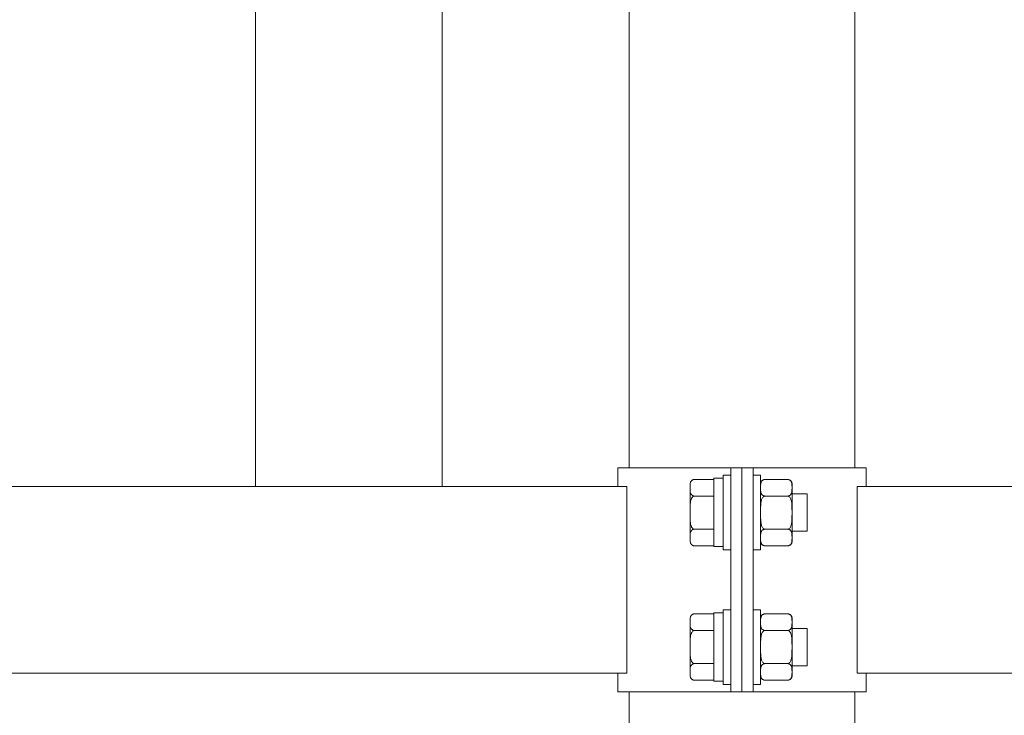
# Model space of a CAD drawing. Units: millimetres. Extents: x 4165 to 9430, y 5555 to 7726.
# Drawn here: x 7452 to 7479, y 6381 to 6399 of the extents above; entities that cross this region are included whole.
import ezdxf

# ---------------------------------------------------------------- set-up
doc = ezdxf.new("R2010")
doc.units = ezdxf.units.MM
doc.layers.add('觀眾席', color=7, linetype='Continuous')

# ---------------------------------------------------------------- blocks, each defined once
blk = doc.blocks.new('A$C5d008c2e')
at = {"color": 0, "linetype": 'Continuous', "lineweight": 0, "extrusion": (2.22045e-16, 1, -2.22045e-16)}
for p, q in [((24632.08, 5894.54), (24632.08, 5644.54)), ((24682.08, 5894.54), (24682.08, 5644.54)), ((24732.08, 5649.54), (24732.08, 5789.54)), ((24792.58, 5649.54), (24792.58, 5789.54)), ((24729.08, 5649.54), (24758.44, 5649.54)), ((24729.08, 5644.54), (24729.08, 5649.54)), ((24757.33, 5647.54), (24757.33, 5627.54)), ((24757.33, 5647.54), (24759.33, 5647.54)), ((24759.33, 5649.54), (24758.44, 5649.54)), ((24759.33, 5589.54), (24759.33, 5649.54)), ((24762.33, 5649.54), (24759.33, 5649.54)), ((24762.33, 5589.54), (24762.33, 5649.54)), ((24762.33, 5649.54), (24765.33, 5649.54)), ((24762.33, 5589.54), (24762.33, 5649.54)), ((24765.33, 5649.54), (24766.21, 5649.54)), ((24765.33, 5589.54), (24765.33, 5649.54)), ((24765.33, 5647.54), (24767.33, 5647.54)), ((24795.58, 5649.54), (24766.21, 5649.54)), ((24767.33, 5627.54), (24767.33, 5647.54)), ((24795.58, 5644.54), (24795.58, 5649.54)), ((24748.43, 5645.24), (24748.43, 5644.21)), ((24749.62, 5646.43), (24754.83, 5646.43)), ((24754.83, 5646.74), (24754.83, 5628.43)), ((24754.83, 5646.74), (24757.33, 5646.74)), ((24774.54, 5646.43), (24768.52, 5646.43)), ((24775.73, 5644.21), (24775.73, 5645.24)), ((24731.51, 5644.54), (23878.14, 5644.54)), ((24632.08, 5644.54), (24682.08, 5644.54)), ((24731.51, 5594.54), (24731.51, 5644.54)), ((24748.43, 5644.21), (24748.43, 5637.54)), ((24775.73, 5637.54), (24775.73, 5644.21)), ((24775.73, 5642.54), (24779.83, 5642.54)), ((24779.83, 5632.54), (24779.83, 5642.54)), ((24793.14, 5644.54), (24793.14, 5594.54)), ((25646.51, 5644.54), (24793.14, 5644.54)), ((24749.62, 5641.99), (24754.83, 5641.99)), ((24768.52, 5641.99), (24774.54, 5641.99)), ((24748.43, 5637.54), (24748.43, 5630.88)), ((24775.73, 5630.88), (24775.73, 5637.54)), ((24749.62, 5633.1), (24754.83, 5633.1)), ((24768.52, 5633.1), (24774.54, 5633.1)), ((24775.73, 5632.54), (24779.83, 5632.54)), ((24748.43, 5630.88), (24748.43, 5629.85)), ((24775.73, 5629.85), (24775.73, 5630.88)), ((24749.62, 5628.66), (24754.83, 5628.66)), ((24754.83, 5628.43), (24757.33, 5628.43)), ((24757.33, 5627.54), (24759.33, 5627.54)), ((24765.33, 5627.54), (24767.33, 5627.54)), ((24768.52, 5628.66), (24774.54, 5628.66)), ((24754.83, 5610.74), (24754.83, 5592.43)), ((24754.83, 5610.74), (24757.33, 5610.74)), ((24757.33, 5611.54), (24757.33, 5591.54)), ((24757.33, 5611.54), (24759.33, 5611.54)), ((24765.33, 5611.54), (24767.33, 5611.54)), ((24767.33, 5591.54), (24767.33, 5611.54)), ((24748.43, 5609.24), (24748.43, 5608.21)), ((24748.43, 5608.21), (24748.43, 5601.54)), ((24749.62, 5610.43), (24754.83, 5610.43)), ((24774.54, 5610.43), (24768.52, 5610.43)), ((24775.73, 5608.21), (24775.73, 5609.24)), ((24775.73, 5601.54), (24775.73, 5608.21)), ((24749.62, 5605.99), (24754.83, 5605.99)), ((24768.52, 5605.99), (24774.54, 5605.99)), ((24775.73, 5606.54), (24779.83, 5606.54)), ((24779.83, 5596.54), (24779.83, 5606.54)), ((24748.43, 5601.54), (24748.43, 5594.88)), ((24775.73, 5594.88), (24775.73, 5601.54)), ((24748.43, 5594.88), (24748.43, 5593.85)), ((24749.62, 5597.1), (24754.83, 5597.1)), ((24768.52, 5597.1), (24774.54, 5597.1)), ((24775.73, 5596.54), (24779.83, 5596.54)), ((24775.73, 5593.85), (24775.73, 5594.88)), ((24731.51, 5594.54), (23878.14, 5594.54)), ((24729.08, 5589.54), (24729.08, 5594.54)), ((24749.62, 5592.66), (24754.83, 5592.66)), ((24754.83, 5592.43), (24757.33, 5592.43)), ((24768.52, 5592.66), (24774.54, 5592.66)), ((25646.51, 5594.54), (24793.14, 5594.54)), ((24795.58, 5589.54), (24795.58, 5594.54)), ((24729.08, 5589.54), (24758.44, 5589.54)), ((24732.08, 5549.54), (24732.08, 5589.54)), ((24757.33, 5591.54), (24759.33, 5591.54)), ((24759.33, 5589.54), (24758.44, 5589.54)), ((24762.33, 5589.54), (24759.33, 5589.54)), ((24762.33, 5589.54), (24765.33, 5589.54)), ((24765.33, 5591.54), (24767.33, 5591.54)), ((24765.33, 5589.54), (24766.21, 5589.54)), ((24795.58, 5589.54), (24766.21, 5589.54)), ((24792.58, 5549.54), (24792.58, 5589.54))]:
    blk.add_line(p, q, dxfattribs=at)
at = {"color": 0, "linetype": 'Continuous', "lineweight": 0, "extrusion": (-4.93038e-32, -2.22045e-16, -1)}
for centre, start, end in [((-24749.62, 5645.24), 0, 90), ((-24768.52, 5645.24), 0, 90), ((-24774.54, 5645.24), 90, 180), ((-24749.62, 5629.85), 270, 0), ((-24768.52, 5629.85), 270, 0), ((-24774.54, 5629.85), 180, 270), ((-24749.62, 5609.24), 0, 90), ((-24768.52, 5609.24), 0, 90), ((-24774.54, 5609.24), 90, 180), ((-24749.62, 5593.85), 270, 0), ((-24768.52, 5593.85), 270, 0), ((-24774.54, 5593.85), 180, 270)]:
    blk.add_arc(centre, 1.19, start, end, dxfattribs=at)
at = {"color": 0, "linetype": 'Continuous', "lineweight": 0}
for points, knots in [([(24749.62, 5646.43), (24749.58, 5646.43), (24749.55, 5646.43), (24749.48, 5646.42), (24749.45, 5646.42), (24749.38, 5646.41), (24749.34, 5646.4), (24749.27, 5646.38), (24749.24, 5646.37), (24749.11, 5646.32), (24749.03, 5646.27), (24748.88, 5646.17), (24748.82, 5646.11), (24748.72, 5645.99), (24748.67, 5645.92), (24748.59, 5645.77), (24748.56, 5645.7), (24748.49, 5645.47), (24748.46, 5645.31), (24748.43, 5644.99), (24748.43, 5644.83), (24748.43, 5644.51), (24748.43, 5644.36), (24748.43, 5644.21)], [4.687096, 4.687096, 4.687096, 4.687096, 4.782962, 4.782962, 4.878828, 4.878828, 4.990086, 4.990086, 5.101344, 5.101344, 5.456858, 5.456858, 5.812373, 5.812373, 6.2576, 6.2576, 6.702828, 6.702828, 7.593282, 7.593282, 8.483737, 8.483737, 9.374192, 9.374192, 9.374192, 9.374192]), ([(24768.52, 5646.43), (24768.48, 5646.43), (24768.45, 5646.43), (24768.38, 5646.42), (24768.35, 5646.42), (24768.28, 5646.41), (24768.24, 5646.4), (24768.17, 5646.38), (24768.14, 5646.37), (24768.01, 5646.32), (24767.93, 5646.27), (24767.78, 5646.17), (24767.72, 5646.11), (24767.62, 5645.99), (24767.57, 5645.92), (24767.49, 5645.77), (24767.46, 5645.7), (24767.39, 5645.47), (24767.36, 5645.31), (24767.33, 5644.99), (24767.33, 5644.83), (24767.33, 5644.51), (24767.33, 5644.36), (24767.33, 5644.21)], [4.687096, 4.687096, 4.687096, 4.687096, 4.782962, 4.782962, 4.878828, 4.878828, 4.990086, 4.990086, 5.101344, 5.101344, 5.456858, 5.456858, 5.812373, 5.812373, 6.2576, 6.2576, 6.702828, 6.702828, 7.593282, 7.593282, 8.483737, 8.483737, 9.374192, 9.374192, 9.374192, 9.374192]), ([(24775.73, 5644.21), (24775.73, 5644.36), (24775.73, 5644.51), (24775.72, 5644.83), (24775.72, 5644.99), (24775.69, 5645.31), (24775.66, 5645.47), (24775.59, 5645.7), (24775.56, 5645.77), (24775.48, 5645.92), (24775.44, 5645.99), (24775.33, 5646.11), (24775.27, 5646.17), (24775.12, 5646.27), (24775.04, 5646.32), (24774.91, 5646.37), (24774.88, 5646.38), (24774.81, 5646.4), (24774.77, 5646.41), (24774.71, 5646.42), (24774.67, 5646.42), (24774.6, 5646.43), (24774.57, 5646.43), (24774.54, 5646.43)], [9.374192, 9.374192, 9.374192, 9.374192, 10.264647, 10.264647, 11.155101, 11.155101, 12.045556, 12.045556, 12.490783, 12.490783, 12.936011, 12.936011, 13.291525, 13.291525, 13.64704, 13.64704, 13.758298, 13.758298, 13.869556, 13.869556, 13.965422, 13.965422, 14.061288, 14.061288, 14.061288, 14.061288]), ([(24748.43, 5644.21), (24748.43, 5644.06), (24748.43, 5643.9), (24748.43, 5643.59), (24748.43, 5643.43), (24748.46, 5643.11), (24748.49, 5642.95), (24748.56, 5642.72), (24748.59, 5642.64), (24748.67, 5642.5), (24748.72, 5642.43), (24748.82, 5642.31), (24748.88, 5642.25), (24749.03, 5642.14), (24749.11, 5642.09), (24749.24, 5642.05), (24749.27, 5642.04), (24749.34, 5642.02), (24749.38, 5642.01), (24749.45, 5642), (24749.48, 5641.99), (24749.55, 5641.99), (24749.58, 5641.99), (24749.62, 5641.99)], [9.374192, 9.374192, 9.374192, 9.374192, 10.264647, 10.264647, 11.155101, 11.155101, 12.045556, 12.045556, 12.490783, 12.490783, 12.936011, 12.936011, 13.291525, 13.291525, 13.64704, 13.64704, 13.758298, 13.758298, 13.869556, 13.869556, 13.965422, 13.965422, 14.061288, 14.061288, 14.061288, 14.061288]), ([(24767.33, 5644.21), (24767.33, 5644.06), (24767.33, 5643.9), (24767.33, 5643.59), (24767.33, 5643.43), (24767.36, 5643.11), (24767.39, 5642.95), (24767.46, 5642.72), (24767.49, 5642.64), (24767.57, 5642.5), (24767.62, 5642.43), (24767.72, 5642.31), (24767.78, 5642.25), (24767.93, 5642.14), (24768.01, 5642.09), (24768.14, 5642.05), (24768.17, 5642.04), (24768.24, 5642.02), (24768.28, 5642.01), (24768.35, 5642), (24768.38, 5641.99), (24768.45, 5641.99), (24768.48, 5641.99), (24768.52, 5641.99)], [9.374192, 9.374192, 9.374192, 9.374192, 10.264647, 10.264647, 11.155101, 11.155101, 12.045556, 12.045556, 12.490783, 12.490783, 12.936011, 12.936011, 13.291525, 13.291525, 13.64704, 13.64704, 13.758298, 13.758298, 13.869556, 13.869556, 13.965422, 13.965422, 14.061288, 14.061288, 14.061288, 14.061288]), ([(24774.54, 5641.99), (24774.57, 5641.99), (24774.6, 5641.99), (24774.67, 5641.99), (24774.71, 5642), (24774.77, 5642.01), (24774.81, 5642.02), (24774.88, 5642.04), (24774.91, 5642.05), (24775.04, 5642.09), (24775.12, 5642.14), (24775.27, 5642.25), (24775.33, 5642.31), (24775.44, 5642.43), (24775.48, 5642.5), (24775.56, 5642.64), (24775.59, 5642.72), (24775.66, 5642.95), (24775.69, 5643.11), (24775.72, 5643.43), (24775.72, 5643.59), (24775.73, 5643.9), (24775.73, 5644.06), (24775.73, 5644.21)], [4.687096, 4.687096, 4.687096, 4.687096, 4.782962, 4.782962, 4.878828, 4.878828, 4.990086, 4.990086, 5.101344, 5.101344, 5.456858, 5.456858, 5.812373, 5.812373, 6.2576, 6.2576, 6.702828, 6.702828, 7.593282, 7.593282, 8.483737, 8.483737, 9.374192, 9.374192, 9.374192, 9.374192]), ([(24749.62, 5641.99), (24749.58, 5641.99), (24749.55, 5641.98), (24749.48, 5641.97), (24749.45, 5641.96), (24749.38, 5641.94), (24749.34, 5641.92), (24749.27, 5641.89), (24749.24, 5641.86), (24749.11, 5641.77), (24749.03, 5641.67), (24748.88, 5641.46), (24748.82, 5641.35), (24748.72, 5641.1), (24748.67, 5640.96), (24748.59, 5640.67), (24748.56, 5640.52), (24748.49, 5640.06), (24748.46, 5639.75), (24748.43, 5639.11), (24748.43, 5638.79), (24748.43, 5638.15), (24748.43, 5637.84), (24748.43, 5637.54)], [4.687096, 4.687096, 4.687096, 4.687096, 4.782962, 4.782962, 4.878828, 4.878828, 4.990086, 4.990086, 5.101344, 5.101344, 5.456858, 5.456858, 5.812373, 5.812373, 6.2576, 6.2576, 6.702828, 6.702828, 7.593282, 7.593282, 8.483737, 8.483737, 9.374192, 9.374192, 9.374192, 9.374192]), ([(24768.52, 5641.99), (24768.48, 5641.99), (24768.45, 5641.98), (24768.38, 5641.97), (24768.35, 5641.96), (24768.28, 5641.94), (24768.24, 5641.92), (24768.17, 5641.89), (24768.14, 5641.86), (24768.01, 5641.77), (24767.93, 5641.67), (24767.78, 5641.46), (24767.72, 5641.35), (24767.62, 5641.1), (24767.57, 5640.96), (24767.49, 5640.67), (24767.46, 5640.52), (24767.39, 5640.06), (24767.36, 5639.75), (24767.33, 5639.11), (24767.33, 5638.79), (24767.33, 5638.15), (24767.33, 5637.84), (24767.33, 5637.54)], [4.687096, 4.687096, 4.687096, 4.687096, 4.782962, 4.782962, 4.878828, 4.878828, 4.990086, 4.990086, 5.101344, 5.101344, 5.456858, 5.456858, 5.812373, 5.812373, 6.2576, 6.2576, 6.702828, 6.702828, 7.593282, 7.593282, 8.483737, 8.483737, 9.374192, 9.374192, 9.374192, 9.374192]), ([(24775.73, 5637.54), (24775.73, 5637.84), (24775.73, 5638.15), (24775.72, 5638.79), (24775.72, 5639.11), (24775.69, 5639.75), (24775.66, 5640.06), (24775.59, 5640.52), (24775.56, 5640.67), (24775.48, 5640.96), (24775.44, 5641.1), (24775.33, 5641.35), (24775.27, 5641.46), (24775.12, 5641.67), (24775.04, 5641.77), (24774.91, 5641.86), (24774.88, 5641.89), (24774.81, 5641.92), (24774.77, 5641.94), (24774.71, 5641.96), (24774.67, 5641.97), (24774.6, 5641.98), (24774.57, 5641.99), (24774.54, 5641.99)], [9.374192, 9.374192, 9.374192, 9.374192, 10.264647, 10.264647, 11.155101, 11.155101, 12.045556, 12.045556, 12.490783, 12.490783, 12.936011, 12.936011, 13.291525, 13.291525, 13.64704, 13.64704, 13.758298, 13.758298, 13.869556, 13.869556, 13.965422, 13.965422, 14.061288, 14.061288, 14.061288, 14.061288]), ([(24748.43, 5637.54), (24748.43, 5637.25), (24748.43, 5636.94), (24748.43, 5636.3), (24748.43, 5635.98), (24748.46, 5635.34), (24748.49, 5635.02), (24748.56, 5634.57), (24748.59, 5634.42), (24748.67, 5634.13), (24748.72, 5633.98), (24748.82, 5633.74), (24748.88, 5633.62), (24749.03, 5633.41), (24749.11, 5633.32), (24749.24, 5633.22), (24749.27, 5633.2), (24749.34, 5633.16), (24749.38, 5633.15), (24749.45, 5633.12), (24749.48, 5633.12), (24749.55, 5633.1), (24749.58, 5633.1), (24749.62, 5633.1)], [9.374192, 9.374192, 9.374192, 9.374192, 10.264647, 10.264647, 11.155101, 11.155101, 12.045556, 12.045556, 12.490783, 12.490783, 12.936011, 12.936011, 13.291525, 13.291525, 13.64704, 13.64704, 13.758298, 13.758298, 13.869556, 13.869556, 13.965422, 13.965422, 14.061288, 14.061288, 14.061288, 14.061288]), ([(24767.33, 5637.54), (24767.33, 5637.25), (24767.33, 5636.94), (24767.33, 5636.3), (24767.33, 5635.98), (24767.36, 5635.34), (24767.39, 5635.02), (24767.46, 5634.57), (24767.49, 5634.42), (24767.57, 5634.13), (24767.62, 5633.98), (24767.72, 5633.74), (24767.78, 5633.62), (24767.93, 5633.41), (24768.01, 5633.32), (24768.14, 5633.22), (24768.17, 5633.2), (24768.24, 5633.16), (24768.28, 5633.15), (24768.35, 5633.12), (24768.38, 5633.12), (24768.45, 5633.1), (24768.48, 5633.1), (24768.52, 5633.1)], [9.374192, 9.374192, 9.374192, 9.374192, 10.264647, 10.264647, 11.155101, 11.155101, 12.045556, 12.045556, 12.490783, 12.490783, 12.936011, 12.936011, 13.291525, 13.291525, 13.64704, 13.64704, 13.758298, 13.758298, 13.869556, 13.869556, 13.965422, 13.965422, 14.061288, 14.061288, 14.061288, 14.061288]), ([(24774.54, 5633.1), (24774.57, 5633.1), (24774.6, 5633.1), (24774.67, 5633.12), (24774.71, 5633.12), (24774.77, 5633.15), (24774.81, 5633.16), (24774.88, 5633.2), (24774.91, 5633.22), (24775.04, 5633.32), (24775.12, 5633.41), (24775.27, 5633.62), (24775.33, 5633.74), (24775.44, 5633.98), (24775.48, 5634.13), (24775.56, 5634.42), (24775.59, 5634.57), (24775.66, 5635.02), (24775.69, 5635.34), (24775.72, 5635.98), (24775.72, 5636.3), (24775.73, 5636.94), (24775.73, 5637.25), (24775.73, 5637.54)], [4.687096, 4.687096, 4.687096, 4.687096, 4.782962, 4.782962, 4.878828, 4.878828, 4.990086, 4.990086, 5.101344, 5.101344, 5.456858, 5.456858, 5.812373, 5.812373, 6.2576, 6.2576, 6.702828, 6.702828, 7.593282, 7.593282, 8.483737, 8.483737, 9.374192, 9.374192, 9.374192, 9.374192]), ([(24749.62, 5633.1), (24749.58, 5633.1), (24749.55, 5633.1), (24749.48, 5633.09), (24749.45, 5633.09), (24749.38, 5633.08), (24749.34, 5633.07), (24749.27, 5633.05), (24749.24, 5633.04), (24749.11, 5632.99), (24749.03, 5632.95), (24748.88, 5632.84), (24748.82, 5632.78), (24748.72, 5632.66), (24748.67, 5632.59), (24748.59, 5632.44), (24748.56, 5632.37), (24748.49, 5632.14), (24748.46, 5631.98), (24748.43, 5631.66), (24748.43, 5631.5), (24748.43, 5631.18), (24748.43, 5631.03), (24748.43, 5630.88)], [4.687096, 4.687096, 4.687096, 4.687096, 4.782962, 4.782962, 4.878828, 4.878828, 4.990086, 4.990086, 5.101344, 5.101344, 5.456858, 5.456858, 5.812373, 5.812373, 6.2576, 6.2576, 6.702828, 6.702828, 7.593282, 7.593282, 8.483737, 8.483737, 9.374192, 9.374192, 9.374192, 9.374192]), ([(24768.52, 5633.1), (24768.48, 5633.1), (24768.45, 5633.1), (24768.38, 5633.09), (24768.35, 5633.09), (24768.28, 5633.08), (24768.24, 5633.07), (24768.17, 5633.05), (24768.14, 5633.04), (24768.01, 5632.99), (24767.93, 5632.95), (24767.78, 5632.84), (24767.72, 5632.78), (24767.62, 5632.66), (24767.57, 5632.59), (24767.49, 5632.44), (24767.46, 5632.37), (24767.39, 5632.14), (24767.36, 5631.98), (24767.33, 5631.66), (24767.33, 5631.5), (24767.33, 5631.18), (24767.33, 5631.03), (24767.33, 5630.88)], [4.687096, 4.687096, 4.687096, 4.687096, 4.782962, 4.782962, 4.878828, 4.878828, 4.990086, 4.990086, 5.101344, 5.101344, 5.456858, 5.456858, 5.812373, 5.812373, 6.2576, 6.2576, 6.702828, 6.702828, 7.593282, 7.593282, 8.483737, 8.483737, 9.374192, 9.374192, 9.374192, 9.374192]), ([(24775.73, 5630.88), (24775.73, 5631.03), (24775.73, 5631.18), (24775.72, 5631.5), (24775.72, 5631.66), (24775.69, 5631.98), (24775.66, 5632.14), (24775.59, 5632.37), (24775.56, 5632.44), (24775.48, 5632.59), (24775.44, 5632.66), (24775.33, 5632.78), (24775.27, 5632.84), (24775.12, 5632.95), (24775.04, 5632.99), (24774.91, 5633.04), (24774.88, 5633.05), (24774.81, 5633.07), (24774.77, 5633.08), (24774.71, 5633.09), (24774.67, 5633.09), (24774.6, 5633.1), (24774.57, 5633.1), (24774.54, 5633.1)], [9.374192, 9.374192, 9.374192, 9.374192, 10.264647, 10.264647, 11.155101, 11.155101, 12.045556, 12.045556, 12.490783, 12.490783, 12.936011, 12.936011, 13.291525, 13.291525, 13.64704, 13.64704, 13.758298, 13.758298, 13.869556, 13.869556, 13.965422, 13.965422, 14.061288, 14.061288, 14.061288, 14.061288]), ([(24748.43, 5630.88), (24748.43, 5630.73), (24748.43, 5630.58), (24748.43, 5630.26), (24748.43, 5630.1), (24748.46, 5629.78), (24748.49, 5629.62), (24748.56, 5629.39), (24748.59, 5629.32), (24748.67, 5629.17), (24748.72, 5629.1), (24748.82, 5628.98), (24748.88, 5628.92), (24749.03, 5628.81), (24749.11, 5628.77), (24749.24, 5628.72), (24749.27, 5628.71), (24749.34, 5628.69), (24749.38, 5628.68), (24749.45, 5628.67), (24749.48, 5628.67), (24749.55, 5628.66), (24749.58, 5628.66), (24749.62, 5628.66)], [9.374192, 9.374192, 9.374192, 9.374192, 10.264647, 10.264647, 11.155101, 11.155101, 12.045556, 12.045556, 12.490783, 12.490783, 12.936011, 12.936011, 13.291525, 13.291525, 13.64704, 13.64704, 13.758298, 13.758298, 13.869556, 13.869556, 13.965422, 13.965422, 14.061288, 14.061288, 14.061288, 14.061288]), ([(24767.33, 5630.88), (24767.33, 5630.73), (24767.33, 5630.58), (24767.33, 5630.26), (24767.33, 5630.1), (24767.36, 5629.78), (24767.39, 5629.62), (24767.46, 5629.39), (24767.49, 5629.32), (24767.57, 5629.17), (24767.62, 5629.1), (24767.72, 5628.98), (24767.78, 5628.92), (24767.93, 5628.81), (24768.01, 5628.77), (24768.14, 5628.72), (24768.17, 5628.71), (24768.24, 5628.69), (24768.28, 5628.68), (24768.35, 5628.67), (24768.38, 5628.67), (24768.45, 5628.66), (24768.48, 5628.66), (24768.52, 5628.66)], [9.374192, 9.374192, 9.374192, 9.374192, 10.264647, 10.264647, 11.155101, 11.155101, 12.045556, 12.045556, 12.490783, 12.490783, 12.936011, 12.936011, 13.291525, 13.291525, 13.64704, 13.64704, 13.758298, 13.758298, 13.869556, 13.869556, 13.965422, 13.965422, 14.061288, 14.061288, 14.061288, 14.061288]), ([(24774.54, 5628.66), (24774.57, 5628.66), (24774.6, 5628.66), (24774.67, 5628.67), (24774.71, 5628.67), (24774.77, 5628.68), (24774.81, 5628.69), (24774.88, 5628.71), (24774.91, 5628.72), (24775.04, 5628.77), (24775.12, 5628.81), (24775.27, 5628.92), (24775.33, 5628.98), (24775.44, 5629.1), (24775.48, 5629.17), (24775.56, 5629.32), (24775.59, 5629.39), (24775.66, 5629.62), (24775.69, 5629.78), (24775.72, 5630.1), (24775.72, 5630.26), (24775.73, 5630.58), (24775.73, 5630.73), (24775.73, 5630.88)], [4.687096, 4.687096, 4.687096, 4.687096, 4.782962, 4.782962, 4.878828, 4.878828, 4.990086, 4.990086, 5.101344, 5.101344, 5.456858, 5.456858, 5.812373, 5.812373, 6.2576, 6.2576, 6.702828, 6.702828, 7.593282, 7.593282, 8.483737, 8.483737, 9.374192, 9.374192, 9.374192, 9.374192]), ([(24749.62, 5610.43), (24749.58, 5610.43), (24749.55, 5610.43), (24749.48, 5610.42), (24749.45, 5610.42), (24749.38, 5610.41), (24749.34, 5610.4), (24749.27, 5610.38), (24749.24, 5610.37), (24749.11, 5610.32), (24749.03, 5610.27), (24748.88, 5610.17), (24748.82, 5610.11), (24748.72, 5609.99), (24748.67, 5609.92), (24748.59, 5609.77), (24748.56, 5609.7), (24748.49, 5609.47), (24748.46, 5609.31), (24748.43, 5608.99), (24748.43, 5608.83), (24748.43, 5608.51), (24748.43, 5608.36), (24748.43, 5608.21)], [4.687096, 4.687096, 4.687096, 4.687096, 4.782962, 4.782962, 4.878828, 4.878828, 4.990086, 4.990086, 5.101344, 5.101344, 5.456858, 5.456858, 5.812373, 5.812373, 6.2576, 6.2576, 6.702828, 6.702828, 7.593282, 7.593282, 8.483737, 8.483737, 9.374192, 9.374192, 9.374192, 9.374192]), ([(24748.43, 5608.21), (24748.43, 5608.06), (24748.43, 5607.9), (24748.43, 5607.59), (24748.43, 5607.43), (24748.46, 5607.11), (24748.49, 5606.95), (24748.56, 5606.72), (24748.59, 5606.64), (24748.67, 5606.5), (24748.72, 5606.43), (24748.82, 5606.31), (24748.88, 5606.25), (24749.03, 5606.14), (24749.11, 5606.09), (24749.24, 5606.05), (24749.27, 5606.04), (24749.34, 5606.02), (24749.38, 5606.01), (24749.45, 5606), (24749.48, 5605.99), (24749.55, 5605.99), (24749.58, 5605.99), (24749.62, 5605.99)], [9.374192, 9.374192, 9.374192, 9.374192, 10.264647, 10.264647, 11.155101, 11.155101, 12.045556, 12.045556, 12.490783, 12.490783, 12.936011, 12.936011, 13.291525, 13.291525, 13.64704, 13.64704, 13.758298, 13.758298, 13.869556, 13.869556, 13.965422, 13.965422, 14.061288, 14.061288, 14.061288, 14.061288]), ([(24768.52, 5610.43), (24768.48, 5610.43), (24768.45, 5610.43), (24768.38, 5610.42), (24768.35, 5610.42), (24768.28, 5610.41), (24768.24, 5610.4), (24768.17, 5610.38), (24768.14, 5610.37), (24768.01, 5610.32), (24767.93, 5610.27), (24767.78, 5610.17), (24767.72, 5610.11), (24767.62, 5609.99), (24767.57, 5609.92), (24767.49, 5609.77), (24767.46, 5609.7), (24767.39, 5609.47), (24767.36, 5609.31), (24767.33, 5608.99), (24767.33, 5608.83), (24767.33, 5608.51), (24767.33, 5608.36), (24767.33, 5608.21)], [4.687096, 4.687096, 4.687096, 4.687096, 4.782962, 4.782962, 4.878828, 4.878828, 4.990086, 4.990086, 5.101344, 5.101344, 5.456858, 5.456858, 5.812373, 5.812373, 6.2576, 6.2576, 6.702828, 6.702828, 7.593282, 7.593282, 8.483737, 8.483737, 9.374192, 9.374192, 9.374192, 9.374192]), ([(24767.33, 5608.21), (24767.33, 5608.06), (24767.33, 5607.9), (24767.33, 5607.59), (24767.33, 5607.43), (24767.36, 5607.11), (24767.39, 5606.95), (24767.46, 5606.72), (24767.49, 5606.64), (24767.57, 5606.5), (24767.62, 5606.43), (24767.72, 5606.31), (24767.78, 5606.25), (24767.93, 5606.14), (24768.01, 5606.09), (24768.14, 5606.05), (24768.17, 5606.04), (24768.24, 5606.02), (24768.28, 5606.01), (24768.35, 5606), (24768.38, 5605.99), (24768.45, 5605.99), (24768.48, 5605.99), (24768.52, 5605.99)], [9.374192, 9.374192, 9.374192, 9.374192, 10.264647, 10.264647, 11.155101, 11.155101, 12.045556, 12.045556, 12.490783, 12.490783, 12.936011, 12.936011, 13.291525, 13.291525, 13.64704, 13.64704, 13.758298, 13.758298, 13.869556, 13.869556, 13.965422, 13.965422, 14.061288, 14.061288, 14.061288, 14.061288]), ([(24775.73, 5608.21), (24775.73, 5608.36), (24775.73, 5608.51), (24775.72, 5608.83), (24775.72, 5608.99), (24775.69, 5609.31), (24775.66, 5609.47), (24775.59, 5609.7), (24775.56, 5609.77), (24775.48, 5609.92), (24775.44, 5609.99), (24775.33, 5610.11), (24775.27, 5610.17), (24775.12, 5610.27), (24775.04, 5610.32), (24774.91, 5610.37), (24774.88, 5610.38), (24774.81, 5610.4), (24774.77, 5610.41), (24774.71, 5610.42), (24774.67, 5610.42), (24774.6, 5610.43), (24774.57, 5610.43), (24774.54, 5610.43)], [9.374192, 9.374192, 9.374192, 9.374192, 10.264647, 10.264647, 11.155101, 11.155101, 12.045556, 12.045556, 12.490783, 12.490783, 12.936011, 12.936011, 13.291525, 13.291525, 13.64704, 13.64704, 13.758298, 13.758298, 13.869556, 13.869556, 13.965422, 13.965422, 14.061288, 14.061288, 14.061288, 14.061288]), ([(24774.54, 5605.99), (24774.57, 5605.99), (24774.6, 5605.99), (24774.67, 5605.99), (24774.71, 5606), (24774.77, 5606.01), (24774.81, 5606.02), (24774.88, 5606.04), (24774.91, 5606.05), (24775.04, 5606.09), (24775.12, 5606.14), (24775.27, 5606.25), (24775.33, 5606.31), (24775.44, 5606.43), (24775.48, 5606.5), (24775.56, 5606.64), (24775.59, 5606.72), (24775.66, 5606.95), (24775.69, 5607.11), (24775.72, 5607.43), (24775.72, 5607.59), (24775.73, 5607.9), (24775.73, 5608.06), (24775.73, 5608.21)], [4.687096, 4.687096, 4.687096, 4.687096, 4.782962, 4.782962, 4.878828, 4.878828, 4.990086, 4.990086, 5.101344, 5.101344, 5.456858, 5.456858, 5.812373, 5.812373, 6.2576, 6.2576, 6.702828, 6.702828, 7.593282, 7.593282, 8.483737, 8.483737, 9.374192, 9.374192, 9.374192, 9.374192]), ([(24749.62, 5605.99), (24749.58, 5605.99), (24749.55, 5605.98), (24749.48, 5605.97), (24749.45, 5605.96), (24749.38, 5605.94), (24749.34, 5605.92), (24749.27, 5605.89), (24749.24, 5605.86), (24749.11, 5605.77), (24749.03, 5605.67), (24748.88, 5605.46), (24748.82, 5605.35), (24748.72, 5605.1), (24748.67, 5604.96), (24748.59, 5604.67), (24748.56, 5604.52), (24748.49, 5604.06), (24748.46, 5603.75), (24748.43, 5603.11), (24748.43, 5602.79), (24748.43, 5602.15), (24748.43, 5601.84), (24748.43, 5601.54)], [4.687096, 4.687096, 4.687096, 4.687096, 4.782962, 4.782962, 4.878828, 4.878828, 4.990086, 4.990086, 5.101344, 5.101344, 5.456858, 5.456858, 5.812373, 5.812373, 6.2576, 6.2576, 6.702828, 6.702828, 7.593282, 7.593282, 8.483737, 8.483737, 9.374192, 9.374192, 9.374192, 9.374192]), ([(24768.52, 5605.99), (24768.48, 5605.99), (24768.45, 5605.98), (24768.38, 5605.97), (24768.35, 5605.96), (24768.28, 5605.94), (24768.24, 5605.92), (24768.17, 5605.89), (24768.14, 5605.86), (24768.01, 5605.77), (24767.93, 5605.67), (24767.78, 5605.46), (24767.72, 5605.35), (24767.62, 5605.1), (24767.57, 5604.96), (24767.49, 5604.67), (24767.46, 5604.52), (24767.39, 5604.06), (24767.36, 5603.75), (24767.33, 5603.11), (24767.33, 5602.79), (24767.33, 5602.15), (24767.33, 5601.84), (24767.33, 5601.54)], [4.687096, 4.687096, 4.687096, 4.687096, 4.782962, 4.782962, 4.878828, 4.878828, 4.990086, 4.990086, 5.101344, 5.101344, 5.456858, 5.456858, 5.812373, 5.812373, 6.2576, 6.2576, 6.702828, 6.702828, 7.593282, 7.593282, 8.483737, 8.483737, 9.374192, 9.374192, 9.374192, 9.374192]), ([(24775.73, 5601.54), (24775.73, 5601.84), (24775.73, 5602.15), (24775.72, 5602.79), (24775.72, 5603.11), (24775.69, 5603.75), (24775.66, 5604.06), (24775.59, 5604.52), (24775.56, 5604.67), (24775.48, 5604.96), (24775.44, 5605.1), (24775.33, 5605.35), (24775.27, 5605.46), (24775.12, 5605.67), (24775.04, 5605.77), (24774.91, 5605.86), (24774.88, 5605.89), (24774.81, 5605.92), (24774.77, 5605.94), (24774.71, 5605.96), (24774.67, 5605.97), (24774.6, 5605.98), (24774.57, 5605.99), (24774.54, 5605.99)], [9.374192, 9.374192, 9.374192, 9.374192, 10.264647, 10.264647, 11.155101, 11.155101, 12.045556, 12.045556, 12.490783, 12.490783, 12.936011, 12.936011, 13.291525, 13.291525, 13.64704, 13.64704, 13.758298, 13.758298, 13.869556, 13.869556, 13.965422, 13.965422, 14.061288, 14.061288, 14.061288, 14.061288]), ([(24748.43, 5601.54), (24748.43, 5601.25), (24748.43, 5600.94), (24748.43, 5600.3), (24748.43, 5599.98), (24748.46, 5599.34), (24748.49, 5599.02), (24748.56, 5598.57), (24748.59, 5598.42), (24748.67, 5598.13), (24748.72, 5597.98), (24748.82, 5597.74), (24748.88, 5597.62), (24749.03, 5597.41), (24749.11, 5597.32), (24749.24, 5597.22), (24749.27, 5597.2), (24749.34, 5597.16), (24749.38, 5597.15), (24749.45, 5597.12), (24749.48, 5597.12), (24749.55, 5597.1), (24749.58, 5597.1), (24749.62, 5597.1)], [9.374192, 9.374192, 9.374192, 9.374192, 10.264647, 10.264647, 11.155101, 11.155101, 12.045556, 12.045556, 12.490783, 12.490783, 12.936011, 12.936011, 13.291525, 13.291525, 13.64704, 13.64704, 13.758298, 13.758298, 13.869556, 13.869556, 13.965422, 13.965422, 14.061288, 14.061288, 14.061288, 14.061288]), ([(24767.33, 5601.54), (24767.33, 5601.25), (24767.33, 5600.94), (24767.33, 5600.3), (24767.33, 5599.98), (24767.36, 5599.34), (24767.39, 5599.02), (24767.46, 5598.57), (24767.49, 5598.42), (24767.57, 5598.13), (24767.62, 5597.98), (24767.72, 5597.74), (24767.78, 5597.62), (24767.93, 5597.41), (24768.01, 5597.32), (24768.14, 5597.22), (24768.17, 5597.2), (24768.24, 5597.16), (24768.28, 5597.15), (24768.35, 5597.12), (24768.38, 5597.12), (24768.45, 5597.1), (24768.48, 5597.1), (24768.52, 5597.1)], [9.374192, 9.374192, 9.374192, 9.374192, 10.264647, 10.264647, 11.155101, 11.155101, 12.045556, 12.045556, 12.490783, 12.490783, 12.936011, 12.936011, 13.291525, 13.291525, 13.64704, 13.64704, 13.758298, 13.758298, 13.869556, 13.869556, 13.965422, 13.965422, 14.061288, 14.061288, 14.061288, 14.061288]), ([(24774.54, 5597.1), (24774.57, 5597.1), (24774.6, 5597.1), (24774.67, 5597.12), (24774.71, 5597.12), (24774.77, 5597.15), (24774.81, 5597.16), (24774.88, 5597.2), (24774.91, 5597.22), (24775.04, 5597.32), (24775.12, 5597.41), (24775.27, 5597.62), (24775.33, 5597.74), (24775.44, 5597.98), (24775.48, 5598.13), (24775.56, 5598.42), (24775.59, 5598.57), (24775.66, 5599.02), (24775.69, 5599.34), (24775.72, 5599.98), (24775.72, 5600.3), (24775.73, 5600.94), (24775.73, 5601.25), (24775.73, 5601.54)], [4.687096, 4.687096, 4.687096, 4.687096, 4.782962, 4.782962, 4.878828, 4.878828, 4.990086, 4.990086, 5.101344, 5.101344, 5.456858, 5.456858, 5.812373, 5.812373, 6.2576, 6.2576, 6.702828, 6.702828, 7.593282, 7.593282, 8.483737, 8.483737, 9.374192, 9.374192, 9.374192, 9.374192]), ([(24749.62, 5597.1), (24749.58, 5597.1), (24749.55, 5597.1), (24749.48, 5597.09), (24749.45, 5597.09), (24749.38, 5597.08), (24749.34, 5597.07), (24749.27, 5597.05), (24749.24, 5597.04), (24749.11, 5596.99), (24749.03, 5596.95), (24748.88, 5596.84), (24748.82, 5596.78), (24748.72, 5596.66), (24748.67, 5596.59), (24748.59, 5596.44), (24748.56, 5596.37), (24748.49, 5596.14), (24748.46, 5595.98), (24748.43, 5595.66), (24748.43, 5595.5), (24748.43, 5595.18), (24748.43, 5595.03), (24748.43, 5594.88)], [4.687096, 4.687096, 4.687096, 4.687096, 4.782962, 4.782962, 4.878828, 4.878828, 4.990086, 4.990086, 5.101344, 5.101344, 5.456858, 5.456858, 5.812373, 5.812373, 6.2576, 6.2576, 6.702828, 6.702828, 7.593282, 7.593282, 8.483737, 8.483737, 9.374192, 9.374192, 9.374192, 9.374192]), ([(24748.43, 5594.88), (24748.43, 5594.73), (24748.43, 5594.58), (24748.43, 5594.26), (24748.43, 5594.1), (24748.46, 5593.78), (24748.49, 5593.62), (24748.56, 5593.39), (24748.59, 5593.32), (24748.67, 5593.17), (24748.72, 5593.1), (24748.82, 5592.98), (24748.88, 5592.92), (24749.03, 5592.81), (24749.11, 5592.77), (24749.24, 5592.72), (24749.27, 5592.71), (24749.34, 5592.69), (24749.38, 5592.68), (24749.45, 5592.67), (24749.48, 5592.67), (24749.55, 5592.66), (24749.58, 5592.66), (24749.62, 5592.66)], [9.374192, 9.374192, 9.374192, 9.374192, 10.264647, 10.264647, 11.155101, 11.155101, 12.045556, 12.045556, 12.490783, 12.490783, 12.936011, 12.936011, 13.291525, 13.291525, 13.64704, 13.64704, 13.758298, 13.758298, 13.869556, 13.869556, 13.965422, 13.965422, 14.061288, 14.061288, 14.061288, 14.061288]), ([(24768.52, 5597.1), (24768.48, 5597.1), (24768.45, 5597.1), (24768.38, 5597.09), (24768.35, 5597.09), (24768.28, 5597.08), (24768.24, 5597.07), (24768.17, 5597.05), (24768.14, 5597.04), (24768.01, 5596.99), (24767.93, 5596.95), (24767.78, 5596.84), (24767.72, 5596.78), (24767.62, 5596.66), (24767.57, 5596.59), (24767.49, 5596.44), (24767.46, 5596.37), (24767.39, 5596.14), (24767.36, 5595.98), (24767.33, 5595.66), (24767.33, 5595.5), (24767.33, 5595.18), (24767.33, 5595.03), (24767.33, 5594.88)], [4.687096, 4.687096, 4.687096, 4.687096, 4.782962, 4.782962, 4.878828, 4.878828, 4.990086, 4.990086, 5.101344, 5.101344, 5.456858, 5.456858, 5.812373, 5.812373, 6.2576, 6.2576, 6.702828, 6.702828, 7.593282, 7.593282, 8.483737, 8.483737, 9.374192, 9.374192, 9.374192, 9.374192]), ([(24767.33, 5594.88), (24767.33, 5594.73), (24767.33, 5594.58), (24767.33, 5594.26), (24767.33, 5594.1), (24767.36, 5593.78), (24767.39, 5593.62), (24767.46, 5593.39), (24767.49, 5593.32), (24767.57, 5593.17), (24767.62, 5593.1), (24767.72, 5592.98), (24767.78, 5592.92), (24767.93, 5592.81), (24768.01, 5592.77), (24768.14, 5592.72), (24768.17, 5592.71), (24768.24, 5592.69), (24768.28, 5592.68), (24768.35, 5592.67), (24768.38, 5592.67), (24768.45, 5592.66), (24768.48, 5592.66), (24768.52, 5592.66)], [9.374192, 9.374192, 9.374192, 9.374192, 10.264647, 10.264647, 11.155101, 11.155101, 12.045556, 12.045556, 12.490783, 12.490783, 12.936011, 12.936011, 13.291525, 13.291525, 13.64704, 13.64704, 13.758298, 13.758298, 13.869556, 13.869556, 13.965422, 13.965422, 14.061288, 14.061288, 14.061288, 14.061288]), ([(24775.73, 5594.88), (24775.73, 5595.03), (24775.73, 5595.18), (24775.72, 5595.5), (24775.72, 5595.66), (24775.69, 5595.98), (24775.66, 5596.14), (24775.59, 5596.37), (24775.56, 5596.44), (24775.48, 5596.59), (24775.44, 5596.66), (24775.33, 5596.78), (24775.27, 5596.84), (24775.12, 5596.95), (24775.04, 5596.99), (24774.91, 5597.04), (24774.88, 5597.05), (24774.81, 5597.07), (24774.77, 5597.08), (24774.71, 5597.09), (24774.67, 5597.09), (24774.6, 5597.1), (24774.57, 5597.1), (24774.54, 5597.1)], [9.374192, 9.374192, 9.374192, 9.374192, 10.264647, 10.264647, 11.155101, 11.155101, 12.045556, 12.045556, 12.490783, 12.490783, 12.936011, 12.936011, 13.291525, 13.291525, 13.64704, 13.64704, 13.758298, 13.758298, 13.869556, 13.869556, 13.965422, 13.965422, 14.061288, 14.061288, 14.061288, 14.061288]), ([(24774.54, 5592.66), (24774.57, 5592.66), (24774.6, 5592.66), (24774.67, 5592.67), (24774.71, 5592.67), (24774.77, 5592.68), (24774.81, 5592.69), (24774.88, 5592.71), (24774.91, 5592.72), (24775.04, 5592.77), (24775.12, 5592.81), (24775.27, 5592.92), (24775.33, 5592.98), (24775.44, 5593.1), (24775.48, 5593.17), (24775.56, 5593.32), (24775.59, 5593.39), (24775.66, 5593.62), (24775.69, 5593.78), (24775.72, 5594.1), (24775.72, 5594.26), (24775.73, 5594.58), (24775.73, 5594.73), (24775.73, 5594.88)], [4.687096, 4.687096, 4.687096, 4.687096, 4.782962, 4.782962, 4.878828, 4.878828, 4.990086, 4.990086, 5.101344, 5.101344, 5.456858, 5.456858, 5.812373, 5.812373, 6.2576, 6.2576, 6.702828, 6.702828, 7.593282, 7.593282, 8.483737, 8.483737, 9.374192, 9.374192, 9.374192, 9.374192])]:
    blk.add_open_spline(points, degree=3, knots=knots, dxfattribs=at)
blk = doc.blocks.new('觀眾席')
at = {"xscale": 0.1, "yscale": 0.1, "zscale": 0.1}
blk.add_blockref('A$C5d008c2e', (4995.48, 5822.379), dxfattribs=at)

msp = doc.modelspace()

# ---------------------------------------------------------------- block references
at = {"layer": '觀眾席'}
msp.add_blockref('觀眾席', (0, 0), dxfattribs=at)

doc.saveas('drawing.dxf')
